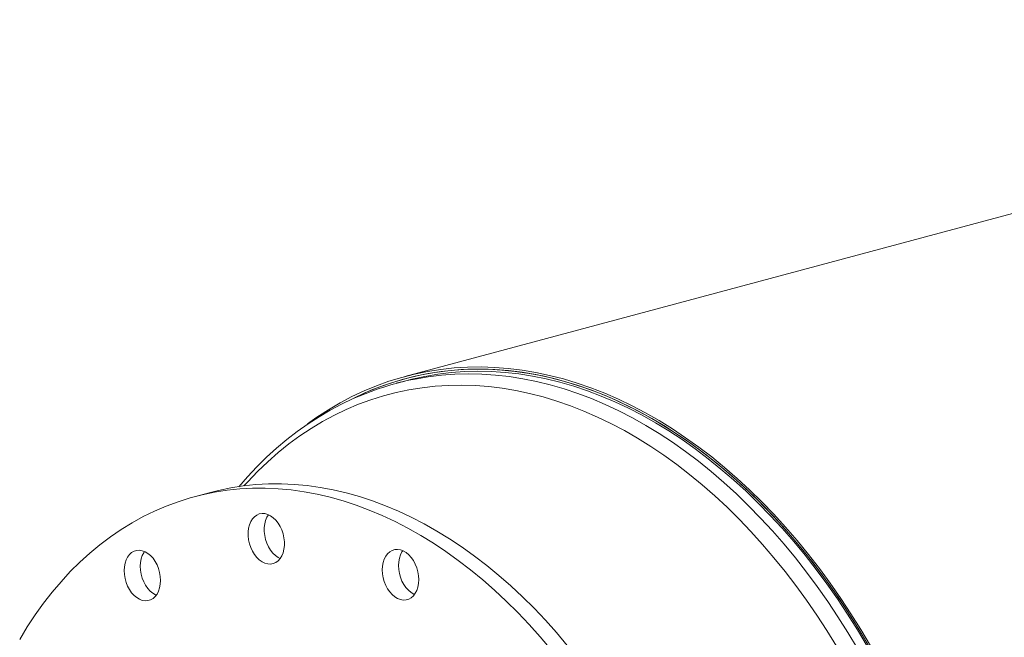
# Model space of a CAD drawing. Units: inches. Extents: x 13 to 273, y 13 to 205.
# Drawn here: x 144 to 166, y 168 to 182 of the extents above; entities that cross this region are included whole.
import ezdxf

# ---------------------------------------------------------------- set-up
doc = ezdxf.new("R2010")
doc.units = ezdxf.units.IN
doc.header["$LTSCALE"] = 26
doc.header["$MEASUREMENT"] = 0

msp = doc.modelspace()

# ---------------------------------------------------------------- linework, layer by layer
at = {"color": 7, "linetype": 'Continuous', "lineweight": 15}
for p, q in [((236.0539, 196.1825), (152.6153, 173.8284)), ((152.6401, 173.736), (152.4286, 173.6794)), ((148.3674, 171.2973), (148.0138, 171.2025))]:
    msp.add_line(p, q, dxfattribs=at)
at = {"color": 7, "linetype": 'Continuous', "lineweight": 15, "flags": 128}
for points in [[(150.4915, 172.7932), (150.696, 172.9391), (150.9458, 173.1021), (151.2009, 173.2525), (151.4612, 173.3901), (151.7262, 173.5147), (151.9958, 173.6263), (152.2696, 173.7247), (152.5474, 173.8098), (152.8289, 173.8815), (153.1137, 173.9397), (153.4015, 173.9844), (153.6922, 174.0156), (153.9853, 174.0331), (154.2805, 174.037), (154.5775, 174.0273), (154.8761, 174.004), (155.1759, 173.9671), (155.4765, 173.9167), (155.7777, 173.8527), (156.0791, 173.7753), (156.3805, 173.6846), (156.6814, 173.5806), (156.9817, 173.4634), (157.2809, 173.3333), (157.5787, 173.1902), (157.8749, 173.0345), (158.1691, 172.8662), (158.461, 172.6854), (158.7503, 172.4925), (159.0367, 172.2876), (159.3199, 172.071), (159.5996, 171.8428), (159.8754, 171.6032), (160.1472, 171.3527), (160.4145, 171.0914), (160.6772, 170.8195), (160.935, 170.5374), (161.1875, 170.2455), (161.4345, 169.9439), (161.6757, 169.633), (161.911, 169.3132), (162.14, 168.9847), (162.3625, 168.648), (162.5782, 168.3033), (162.787, 167.9512)], [(151.4981, 173.3556), (151.6095, 173.4094), (151.8759, 173.527), (152.1467, 173.6316), (152.4215, 173.723), (152.7001, 173.8011), (152.9823, 173.8659), (153.2676, 173.9171), (153.5558, 173.9549), (153.8467, 173.9792), (154.1398, 173.9899), (154.4349, 173.987), (154.7317, 173.9705), (155.0298, 173.9405), (155.3289, 173.8969), (155.6288, 173.8399), (155.929, 173.7695), (156.2294, 173.6857), (156.5295, 173.5886), (156.829, 173.4784), (157.1277, 173.3552), (157.4251, 173.2191), (157.7211, 173.0702), (158.0153, 172.9087), (158.3073, 172.7348), (158.5969, 172.5486), (158.8837, 172.3504), (159.1675, 172.1404), (159.4479, 171.9187), (159.7247, 171.6856), (159.9975, 171.4414), (160.2661, 171.1864), (160.5302, 170.9207), (160.7895, 170.6447), (161.0437, 170.3587), (161.2926, 170.063), (161.5359, 169.7578), (161.7733, 169.4435), (162.0046, 169.1205), (162.2295, 168.7891), (162.4479, 168.4496), (162.6594, 168.1024)], [(151.5017, 173.3574), (151.7418, 173.4697), (152.0104, 173.5809), (152.2833, 173.6789), (152.56, 173.7637), (152.8404, 173.8351), (153.1242, 173.8931), (153.411, 173.9377), (153.7006, 173.9687), (153.9926, 173.9862), (154.2868, 173.9901), (154.5827, 173.9804), (154.8802, 173.9572), (155.1789, 173.9204), (155.4784, 173.8702), (155.7785, 173.8064), (156.0788, 173.7293), (156.3791, 173.6389), (156.679, 173.5353), (156.9781, 173.4186), (157.2762, 173.2889), (157.573, 173.1464), (157.8681, 172.9912), (158.1612, 172.8235), (158.452, 172.6434), (158.7403, 172.4512), (159.0256, 172.2471), (159.3078, 172.0312), (159.5864, 171.8038), (159.8613, 171.5652), (160.132, 171.3156), (160.3984, 171.0552), (160.6602, 170.7843), (160.917, 170.5033), (161.1685, 170.2124), (161.4147, 169.9119), (161.655, 169.6021), (161.8894, 169.2835), (162.1176, 168.9562), (162.3393, 168.6207), (162.5542, 168.2773), (162.7623, 167.9264)], [(152.6401, 173.736), (152.7661, 173.7684), (153.0494, 173.8306), (153.3357, 173.8792), (153.625, 173.9143), (153.9168, 173.9357), (154.2108, 173.9435), (154.5067, 173.9375), (154.8043, 173.918), (155.1031, 173.8848), (155.4029, 173.8379), (155.7033, 173.7776), (156.0041, 173.7037), (156.3049, 173.6164), (156.6053, 173.5158), (156.9051, 173.402), (157.2039, 173.2751), (157.5015, 173.1353), (157.7974, 172.9826), (158.0915, 172.8174), (158.3833, 172.6396), (158.6725, 172.4496), (158.9589, 172.2475), (159.2421, 172.0335), (159.5219, 171.808), (159.7978, 171.571), (160.0698, 171.323), (160.3373, 171.064), (160.6003, 170.7945), (160.8583, 170.5147), (161.1111, 170.2249), (161.3584, 169.9254), (161.6001, 169.6165), (161.8357, 169.2986), (162.0651, 168.972), (162.2879, 168.637), (162.5041, 168.2941), (162.7133, 167.9436)], [(162.502, 167.8866), (162.2928, 168.2371), (162.0766, 168.5801), (161.8538, 168.915), (161.6244, 169.2417), (161.3888, 169.5596), (161.1472, 169.8684), (160.8998, 170.168), (160.647, 170.4578), (160.389, 170.7376), (160.1261, 171.0072), (159.8585, 171.2661), (159.5866, 171.5142), (159.3106, 171.7511), (159.0308, 171.9767), (158.7476, 172.1907), (158.4612, 172.3928), (158.172, 172.5828), (157.8802, 172.7606), (157.5861, 172.9259), (157.2902, 173.0785), (156.9926, 173.2184), (156.6938, 173.3453), (156.394, 173.4591), (156.0936, 173.5597), (155.7928, 173.647), (155.492, 173.7209), (155.1916, 173.7812), (154.8918, 173.8281), (154.5929, 173.8613), (154.2954, 173.8809), (153.9994, 173.8868), (153.7054, 173.879), (153.4136, 173.8576), (153.1244, 173.8226), (152.838, 173.7739), (152.7051, 173.7465)], [(162.0454, 167.9419), (161.8339, 168.2844), (161.6156, 168.6192), (161.3907, 168.9457), (161.1595, 169.2637), (160.9222, 169.5729), (160.6792, 169.8728), (160.4306, 170.1633), (160.1767, 170.4438), (159.9179, 170.7142), (159.6543, 170.9742), (159.3863, 171.2234), (159.1142, 171.4616), (158.8382, 171.6886), (158.5587, 171.9041), (158.2759, 172.1078), (157.9902, 172.2996), (157.7019, 172.4793), (157.4113, 172.6465), (157.1186, 172.8013), (156.8243, 172.9433), (156.5286, 173.0725), (156.2319, 173.1886), (155.9344, 173.2917), (155.6365, 173.3815), (155.3386, 173.458), (155.0409, 173.5211), (154.7437, 173.5706), (154.4475, 173.6067), (154.1524, 173.6292), (153.8589, 173.638), (153.5672, 173.6333), (153.2777, 173.615), (152.9907, 173.583), (152.7064, 173.5376), (152.4252, 173.4786), (152.1474, 173.4062), (151.8733, 173.3204), (151.6032, 173.2214), (151.3374, 173.1092), (151.0762, 172.9839), (150.8198, 172.8458), (150.5685, 172.6949), (150.3227, 172.5314), (150.0825, 172.3555), (149.8482, 172.1674), (149.6202, 171.9673), (149.3985, 171.7553), (149.1836, 171.5318), (149.101, 171.4409)], [(152.1467, 173.5951), (152.0076, 173.5505), (151.746, 173.4536), (151.4882, 173.345), (151.2346, 173.2247), (150.9853, 173.0927), (150.7406, 172.9494), (150.5008, 172.7946), (150.2659, 172.6287), (150.0363, 172.4516), (149.8123, 172.2637), (149.5939, 172.065), (149.3814, 171.8557), (149.1751, 171.6361), (148.9872, 171.4201)], [(156.1639, 167.9558), (155.9272, 168.2362), (155.6853, 168.5068), (155.4382, 168.7673), (155.1864, 169.0174), (154.9302, 169.2569), (154.6698, 169.4853), (154.4056, 169.7025), (154.1378, 169.9083), (153.8668, 170.1022), (153.5929, 170.2842), (153.3165, 170.454), (153.0377, 170.6115), (152.7571, 170.7563), (152.4749, 170.8885), (152.1914, 171.0077), (151.907, 171.1139), (151.622, 171.2069), (151.3368, 171.2867), (151.0516, 171.3531), (150.7669, 171.406), (150.4829, 171.4454), (150.2, 171.4713), (149.9185, 171.4836), (149.6388, 171.4823), (149.3612, 171.4674), (149.086, 171.439), (148.8135, 171.397), (148.5441, 171.3414), (148.3674, 171.2973)], [(155.8104, 167.8611), (155.5737, 168.1415), (155.3317, 168.4121), (155.0847, 168.6726), (154.8329, 168.9227), (154.5766, 169.1622), (154.3162, 169.3906), (154.052, 169.6078), (153.7842, 169.8135), (153.5133, 170.0075), (153.2394, 170.1895), (152.9629, 170.3593), (152.6842, 170.5168), (152.4036, 170.6616), (152.1213, 170.7937), (151.8379, 170.913), (151.5535, 171.0192), (151.2685, 171.1122), (150.9832, 171.1919), (150.6981, 171.2583), (150.4133, 171.3113), (150.1293, 171.3507), (149.8465, 171.3766), (149.565, 171.3889), (149.2853, 171.3876), (149.0076, 171.3727), (148.7324, 171.3443), (148.46, 171.3022), (148.1905, 171.2467), (147.9245, 171.1778), (147.6621, 171.0955), (147.4038, 170.9999), (147.1497, 170.8913), (146.9003, 170.7696), (146.6557, 170.635), (146.4164, 170.4877), (146.1825, 170.3279), (145.9543, 170.1558), (145.7322, 169.9715), (145.5163, 169.7753), (145.307, 169.5673), (145.1044, 169.348), (144.9088, 169.1174), (144.7205, 168.8759), (144.5397, 168.6238), (144.3665, 168.3613), (144.2012, 168.0888)], [(149.9563, 170.3943), (149.928, 170.4777), (149.8913, 170.5563), (149.8471, 170.6283), (149.7966, 170.6918), (149.741, 170.7453), (149.6817, 170.7875), (149.62, 170.8173), (149.5576, 170.834), (149.496, 170.8372), (149.4366, 170.8268), (149.381, 170.8031), (149.3305, 170.7667), (149.2864, 170.7184), (149.2497, 170.6594), (149.2214, 170.5912), (149.2021, 170.5155), (149.1923, 170.4341), (149.1923, 170.3491), (149.2021, 170.2625), (149.2214, 170.1764), (149.2497, 170.0931), (149.2864, 170.0144), (149.3305, 169.9425), (149.381, 169.879), (149.4366, 169.8255), (149.496, 169.7833), (149.5576, 169.7535), (149.62, 169.7367), (149.6817, 169.7335), (149.741, 169.7439), (149.7966, 169.7676), (149.8471, 169.8041), (149.8913, 169.8524), (149.928, 169.9114), (149.9563, 169.9795), (149.9756, 170.0552), (149.9853, 170.1366), (149.9853, 170.2217), (149.9756, 170.3083), (149.9563, 170.3943)], [(149.6377, 170.8101), (149.6032, 170.7541), (149.5749, 170.6859), (149.5556, 170.6102), (149.5459, 170.5288), (149.5459, 170.4438), (149.5556, 170.3572), (149.5749, 170.2712), (149.6032, 170.1878), (149.6399, 170.1092), (149.6841, 170.0372), (149.7346, 169.9737), (149.7902, 169.9202), (149.8495, 169.878), (149.8935, 169.8554)], [(147.1618, 169.7903), (147.1143, 169.8583), (147.0611, 169.917), (147.0034, 169.965), (146.9428, 170.0011), (146.8805, 170.0244), (146.8183, 170.0344), (146.7576, 170.0308), (146.7, 170.0137), (146.6467, 169.9835), (146.5993, 169.941), (146.5588, 169.8872), (146.5261, 169.8234), (146.5023, 169.7513), (146.4877, 169.6725), (146.4828, 169.589), (146.4877, 169.5029), (146.5023, 169.4163), (146.5261, 169.3314), (146.5588, 169.2501), (146.5993, 169.1746), (146.6467, 169.1067), (146.7, 169.048), (146.7576, 169), (146.8183, 168.9639), (146.8805, 168.9405), (146.9428, 168.9305), (147.0034, 168.9341), (147.0611, 168.9512), (147.1143, 168.9814), (147.1618, 169.0239), (147.2023, 169.0777), (147.2349, 169.1415), (147.2588, 169.2137), (147.2734, 169.2924), (147.2783, 169.3759), (147.2734, 169.462), (147.2588, 169.5486), (147.2349, 169.6336), (147.2023, 169.7148), (147.1618, 169.7903)], [(146.9294, 170.0072), (146.9123, 169.9819), (146.8797, 169.9182), (146.8558, 169.846), (146.8412, 169.7672), (146.8363, 169.6837), (146.8412, 169.5977), (146.8558, 169.5111), (146.8797, 169.4261), (146.9123, 169.3449), (146.9528, 169.2693), (147.0003, 169.2014), (147.0535, 169.1427), (147.1112, 169.0947), (147.1719, 169.0586), (147.1852, 169.0525)], [(152.918, 169.3934), (152.9131, 169.4795), (152.8985, 169.5661), (152.8747, 169.6511), (152.842, 169.7323), (152.8015, 169.8079), (152.754, 169.8758), (152.7008, 169.9345), (152.6432, 169.9825), (152.5825, 170.0186), (152.5203, 170.0419), (152.458, 170.0519), (152.3973, 170.0483), (152.3397, 170.0313), (152.2865, 170.0011), (152.239, 169.9586), (152.1985, 169.9048), (152.1659, 169.841), (152.142, 169.7688), (152.1274, 169.69), (152.1225, 169.6066), (152.1274, 169.5205), (152.142, 169.4339), (152.1659, 169.3489), (152.1985, 169.2677), (152.239, 169.1922), (152.2865, 169.1242), (152.3397, 169.0655), (152.3973, 169.0175), (152.458, 168.9814), (152.5203, 168.9581), (152.5825, 168.9481), (152.6432, 168.9517), (152.7008, 168.9688), (152.754, 168.9989), (152.8015, 169.0415), (152.842, 169.0953), (152.8747, 169.159), (152.8985, 169.2312), (152.9131, 169.31), (152.918, 169.3934)], [(152.5691, 170.0247), (152.552, 169.9995), (152.5194, 169.9357), (152.4955, 169.8635), (152.481, 169.7848), (152.4761, 169.7013), (152.481, 169.6152), (152.4955, 169.5286), (152.5194, 169.4436), (152.552, 169.3624), (152.5926, 169.2869), (152.64, 169.2189), (152.6932, 169.1602), (152.7509, 169.1122), (152.8116, 169.0761), (152.8249, 169.07)]]:
    msp.add_lwpolyline(points, dxfattribs=at)
at = {"color": 7, "linetype": 'Continuous', "lineweight": 15}
msp.add_arc((153.9905, 167.8493), 6.0357, 102.29697, 107.70096, dxfattribs=at)

doc.saveas('drawing.dxf')
